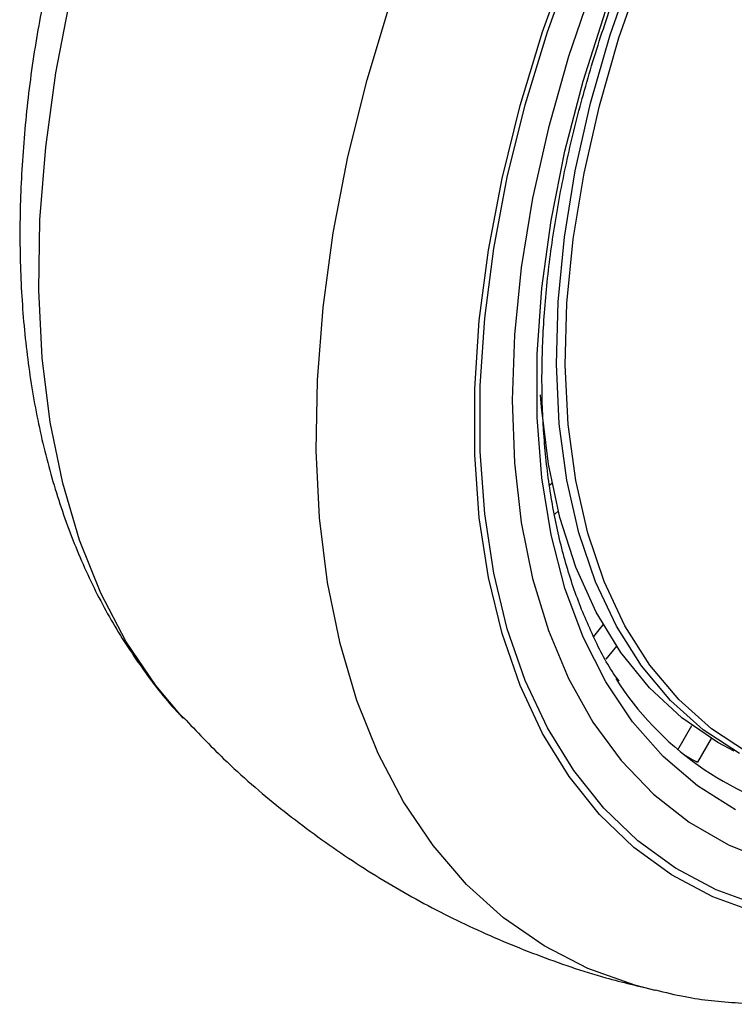
# Model space of a CAD drawing. Units: millimetres. Extents: x 0 to 210, y 0 to 297.
# Drawn here: x 155 to 157, y 86 to 89 of the extents above; entities that cross this region are included whole.
import ezdxf

# ---------------------------------------------------------------- set-up
doc = ezdxf.new("R2010")
doc.units = ezdxf.units.MM

msp = doc.modelspace()

# ---------------------------------------------------------------- linework, layer by layer
at = {"color": 7, "linetype": 'Continuous', "lineweight": 25}
for p, q in [((156.41919, 87.4713), (156.42549, 87.47689)), ((156.44286, 87.4004), (156.43347, 87.39207)), ((156.53924, 87.05973), (156.5652, 87.09203)), ((156.60111, 87.03421), (156.57236, 86.99844)), ((156.76809, 86.75276), (156.80593, 86.81831)), ((156.85815, 86.78323), (156.82093, 86.71876))]:
    msp.add_line(p, q, dxfattribs=at)
at = {"color": 7, "linetype": 'Continuous', "lineweight": 25, "flags": 128}
for points in [[(157.01994, 89.76664), (156.9051, 89.58803), (156.79869, 89.40372), (156.70143, 89.21496), (156.61399, 89.02305), (156.53695, 88.8293), (156.47086, 88.63502), (156.41615, 88.44155), (156.37321, 88.2502), (156.34233, 88.0623), (156.32372, 87.8791), (156.3175, 87.70188), (156.32372, 87.53184), (156.34233, 87.37014), (156.37321, 87.21789), (156.41615, 87.07613), (156.47086, 86.94582), (156.53695, 86.82785), (156.61399, 86.72303), (156.70143, 86.63208), (156.79869, 86.55562), (156.9051, 86.49417), (157.01994, 86.44815)], [(156.99137, 86.3284), (156.87227, 86.37194), (156.76139, 86.43091), (156.65943, 86.50495), (156.56707, 86.59357), (156.48489, 86.69619), (156.41344, 86.81215), (156.35318, 86.9407), (156.30449, 87.081), (156.26769, 87.23214), (156.24303, 87.39315), (156.23066, 87.56298), (156.23066, 87.74053), (156.24303, 87.92464), (156.26769, 88.11412), (156.30449, 88.30775), (156.35318, 88.50426), (156.41344, 88.70239), (156.48489, 88.90085), (156.56707, 89.09835), (156.65943, 89.29361), (156.76139, 89.48536), (156.86649, 89.66308)], [(156.98247, 86.3096), (156.86245, 86.35347), (156.75071, 86.4129), (156.64796, 86.48751), (156.55488, 86.57682), (156.47207, 86.68024), (156.40006, 86.7971), (156.33933, 86.92664), (156.29026, 87.06803), (156.25318, 87.22035), (156.22833, 87.3826), (156.21586, 87.55375), (156.21586, 87.73267), (156.22833, 87.91821), (156.25318, 88.10917), (156.29026, 88.3043), (156.33933, 88.50233), (156.40006, 88.702), (156.47207, 88.902), (156.55488, 89.10103), (156.64796, 89.2978), (156.75071, 89.49104), (156.84392, 89.64959)], [(156.93558, 86.74213), (156.8369, 86.80684), (156.74776, 86.88652), (156.66885, 86.98056), (156.60076, 87.08825), (156.54401, 87.20878), (156.49904, 87.34122), (156.46617, 87.48458), (156.44567, 87.63776), (156.43769, 87.7996), (156.44228, 87.96888), (156.45942, 88.1443), (156.48897, 88.32453), (156.53072, 88.50821), (156.58433, 88.69395), (156.64941, 88.88032), (156.72546, 89.06593), (156.81191, 89.24934), (156.90809, 89.42919), (157.01328, 89.60409)], [(156.92445, 86.58976), (156.82142, 86.65442), (156.72787, 86.7342), (156.64449, 86.82853), (156.57187, 86.93672), (156.51053, 87.058), (156.46093, 87.19149), (156.42341, 87.33624), (156.39824, 87.49119), (156.38561, 87.65523), (156.38561, 87.82718), (156.39824, 88.0058), (156.42341, 88.18981), (156.46093, 88.37787), (156.51053, 88.56864), (156.57187, 88.76073), (156.64449, 88.95277), (156.72787, 89.14337), (156.82142, 89.33116), (156.92445, 89.51478)], [(156.95705, 86.74534), (156.85893, 86.80967), (156.77031, 86.88889), (156.69185, 86.98239), (156.62416, 87.08946), (156.56774, 87.20929), (156.52302, 87.34097), (156.49034, 87.4835), (156.46996, 87.6358), (156.46202, 87.79671), (156.46659, 87.96501), (156.48363, 88.13942), (156.51302, 88.31862), (156.55452, 88.50124), (156.60782, 88.6859), (156.67253, 88.8712), (156.74814, 89.05574), (156.83409, 89.2381), (156.92971, 89.4169)], [(156.70626, 86.09835), (156.65083, 86.11278), (156.52359, 86.15847), (156.40452, 86.21964), (156.2943, 86.29594), (156.19355, 86.38694), (156.10287, 86.49212), (156.02276, 86.61088), (155.95368, 86.74252), (155.89604, 86.88631), (155.85016, 87.04142), (155.8163, 87.20695), (155.79467, 87.38197), (155.78537, 87.56546), (155.78847, 87.75638), (155.80395, 87.95363), (155.83172, 88.15609), (155.87161, 88.36259), (155.92341, 88.57195), (155.98681, 88.78297), (156.06146, 88.99444), (156.12211, 89.14673)], [(155.42417, 86.83849), (155.34924, 86.92718), (155.26913, 87.04594), (155.20006, 87.17758), (155.14241, 87.32137), (155.09653, 87.47648), (155.06268, 87.64201), (155.04104, 87.81703), (155.03174, 88.00052), (155.03484, 88.19144), (155.05032, 88.38869), (155.07809, 88.59115), (155.11799, 88.79765), (155.12555, 88.8313)], [(156.92117, 86.74836), (156.87678, 86.77212), (156.779, 86.8389), (156.6909, 86.92063), (156.61313, 87.0167), (156.5463, 87.12636), (156.49091, 87.2488), (156.44739, 87.38307), (156.41607, 87.52816), (156.39717, 87.68296), (156.3948, 87.71668)]]:
    msp.add_lwpolyline(points, dxfattribs=at)
at = {"color": 7, "linetype": 'Continuous', "lineweight": 25}
for centre, radius, start, end in [((157.31295, 87.40071), 0.84638, 212.46559, 256.73512), ((157.19718, 87.43305), 0.80732, 239.24408, 242.22239)]:
    msp.add_arc(centre, radius, start, end, dxfattribs=at)
for points, knots in [([(156.60803, 86.93889), (156.60304, 86.9458), (156.57517, 86.9844), (156.53368, 87.06658), (156.48462, 87.18501), (156.44673, 87.3147), (156.41924, 87.45352), (156.40259, 87.60099), (156.39685, 87.75608), (156.4021, 87.91785), (156.41834, 88.08525), (156.4455, 88.25719), (156.48343, 88.43255), (156.5319, 88.61018), (156.59062, 88.78892), (156.65922, 88.96759), (156.73726, 89.14501), (156.82423, 89.32001), (156.91958, 89.49145), (157.02268, 89.65819), (157.13284, 89.81914), (157.24935, 89.97325), (157.37142, 90.11951), (157.49824, 90.25696), (157.62896, 90.3847), (157.76272, 90.50193), (157.89859, 90.60786), (158.01901, 90.69048), (158.11785, 90.75066), (158.21517, 90.80517), (158.28297, 90.83673), (158.32694, 90.85718)], [0, 0, 0, 0, 0.0080472, 0.0449749, 0.08174, 0.1183839, 0.1549492, 0.1914708, 0.2279736, 0.2644727, 0.3009764, 0.337491, 0.3740191, 0.4105613, 0.4471164, 0.4836827, 0.5202579, 0.5568395, 0.5934248, 0.6300111, 0.666595, 0.7031733, 0.7397434, 0.7763025, 0.812848, 0.8493775, 0.8858892, 0.9223823, 0.945537, 0.9646854, 1, 1, 1, 1]), ([(156.70692, 86.1001), (156.73366, 86.09363), (156.80716, 86.07586), (156.93268, 86.06307), (157.08253, 86.06028), (157.23689, 86.07295), (157.39488, 86.10034), (157.55579, 86.14273), (157.71868, 86.19994), (157.87999, 86.27058), (157.99568, 86.33097), (158.08586, 86.38237), (158.17844, 86.43796), (158.31498, 86.52907), (158.47387, 86.64905), (158.62934, 86.78046), (158.78069, 86.92253), (158.92725, 87.07447), (159.06838, 87.23547), (159.20345, 87.40467), (159.33186, 87.58124), (159.45303, 87.7643), (159.5664, 87.95295), (159.67143, 88.14629), (159.76761, 88.34337), (159.85445, 88.54328), (159.9315, 88.74507), (159.99833, 88.94782), (160.05455, 89.15059), (160.09978, 89.35247), (160.13368, 89.55254), (160.15591, 89.74989), (160.16614, 89.94356), (160.16422, 90.13271), (160.14934, 90.31596), (160.12559, 90.47841), (160.10086, 90.57598), (160.09032, 90.61757)], [0, 0, 0, 0, 0.0161421, 0.0443538, 0.072939, 0.1019613, 0.1314339, 0.1613217, 0.1915515, 0.222031, 0.2512489, 0.2564028, 0.2728587, 0.3036076, 0.3343188, 0.3649888, 0.3956074, 0.4261732, 0.4566899, 0.4871647, 0.5176069, 0.5480267, 0.5784352, 0.6088437, 0.6392614, 0.6696985, 0.7001668, 0.7306777, 0.7612424, 0.791871, 0.8225716, 0.853349, 0.884202, 0.9151201, 0.946079, 0.977016, 1, 1, 1, 1]), ([(155.05822, 88.85851), (155.04588, 88.79644), (155.02019, 88.66715), (154.99548, 88.47384), (154.98105, 88.27881), (154.97906, 88.08811), (154.98943, 87.90268), (155.01248, 87.72363), (155.04829, 87.55213), (155.0968, 87.38939), (155.15787, 87.23675), (155.23067, 87.09497), (155.3159, 86.96667), (155.3819, 86.88059), (155.42242, 86.84131), (155.42742, 86.83647)], [0, 0, 0, 0, 0.0772308, 0.1608583, 0.24469462, 0.32872088, 0.41288487, 0.49705463, 0.58103455, 0.66457683, 0.74738723, 0.82917152, 0.90970131, 0.98887566, 1, 1, 1, 1]), ([(155.42496, 86.83993), (155.46071, 86.80217), (155.5435, 86.71472), (155.68659, 86.59188), (155.85005, 86.4704), (156.02161, 86.36365), (156.1996, 86.27123), (156.38318, 86.19415), (156.55267, 86.1361), (156.66222, 86.11031), (156.70761, 86.09962)], [0, 0, 0, 0, 0.1037719, 0.2403558, 0.3756744, 0.5098624, 0.6430534, 0.7753619, 0.906912, 1, 1, 1, 1])]:
    msp.add_open_spline(points, degree=3, knots=knots, dxfattribs=at)

doc.saveas('drawing.dxf')
